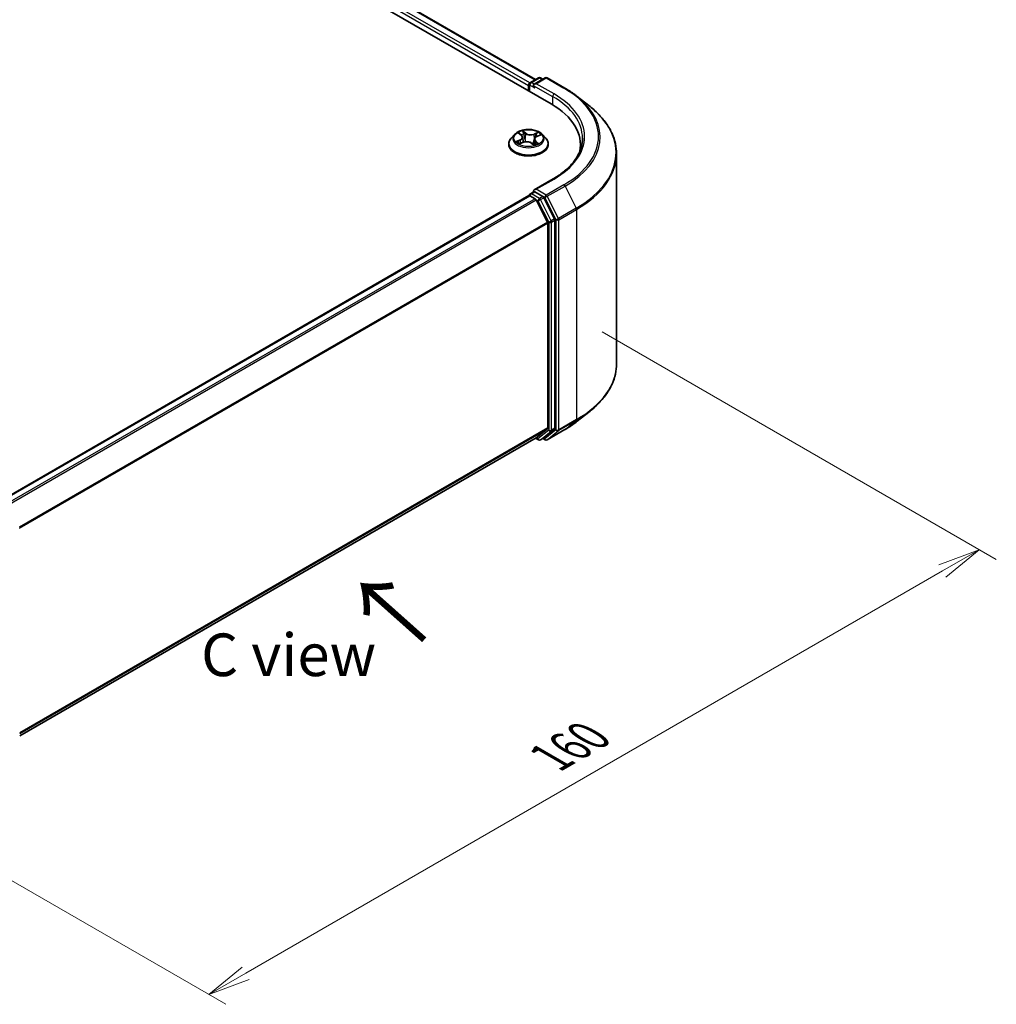
# Model space of a CAD drawing. Units: millimetres. Extents: x 0 to 4546, y 0 to 843.
# Drawn here: x 40 to 69, y 70 to 99 of the extents above; entities that cross this region are included whole.
import ezdxf

# ---------------------------------------------------------------- set-up
doc = ezdxf.new("R2010")
doc.units = ezdxf.units.MM
for name, color, linetype, lineweight in [('Dimension (ISO)', 7, 'Continuous', 18), ('Dimension (ISO) @ 1', 7, 'Continuous', 18), ('Symbol (ISO)', 7, 'Continuous', 18), ('Visible (ISO)', 7, 'Continuous', 35), ('Visible Narrow (ISO)', 7, 'Continuous', 25)]:
    doc.layers.add(name, color=color, linetype=linetype, lineweight=lineweight)
doc.styles.add('Note Text (TK)', font='MS PGothic.ttf')
doc.dimstyles.new('Default - Method 1b (TK)', dxfattribs={"dimscale": 0.5, "dimtxt": 2.5, "dimasz": 2.5, "dimexe": 1, "dimexo": 1.5, "dimgap": 1, "dimtad": 1, "dimrnd": 1e-08, "dimdsep": 46, "dimtxsty": 'Note Text (TK)', "dimblk": 'OPEN', "dimcen": 0.09, "dimdle": 5, "dimclrd": 100, "dimclre": 100, "dimclrt": 7, "dimadec": 1, "dimazin": 1, "dimtfac": 1, "dimtmove": 0, "dimatfit": 3, "dimldrblk": 'OPEN', "dimfxl": 1, "dimtolj": 1, "dimlwd": -1, "dimlwe": -1, "dimarcsym": 0})

# ---------------------------------------------------------------- blocks, each defined once
blk = doc.blocks.new('_Open')
at = {"color": 0, "linetype": 'ByBlock', "lineweight": -2}
for p, q in [((-1, 0.167), (0, 0)), ((-1, -0.167), (0, 0)), ((0, 0), (-1, 0))]:
    blk.add_line(p, q, dxfattribs=at)
blk = doc.blocks.new('*D29')
at = {"layer": 'Defpoints', "color": 0}
for p in [(56.659, 89.956), (34.032, 76.892), (45.858, 70.064)]:
    blk.add_point(p, dxfattribs=at)
at = {"layer": 'Dimension (ISO)', "color": 100}
for p, q in [((57.409, 89.523), (68.985, 82.839)), ((67.403, 82.503), (46.94, 70.689)), ((34.782, 76.459), (46.358, 69.775))]:
    blk.add_line(p, q, dxfattribs=at)
at = {"layer": 'Dimension (ISO)', "color": 100, "xscale": 1.25, "yscale": 1.25, "zscale": 1.25}
for p, rotation in [((68.485, 83.128), 30.00000000000005), ((45.858, 70.064), 210)]:
    blk.add_blockref('_Open', p, dxfattribs=dict(at, rotation=rotation))
at = {"layer": 'Dimension (ISO)', "color": 7, "insert": (55.899, 77.027), "char_height": 1.25, "attachment_point": 4, "rotation": 30, "style": 'Note Text (TK)'}
blk.add_mtext('\\A1;{\\Q-30.000;\\W0.816;\\H0.816x;160}', dxfattribs=at)

msp = doc.modelspace()

# ---------------------------------------------------------------- linework, layer by layer
at = {"layer": 'Visible (ISO)'}
for p, q in [((38.939, 106.0163), (55.9096, 96.2183)), ((39.9108, 105.9098), (55.4513, 96.9375)), ((55.2998, 96.85), (55.5343, 96.9854)), ((55.7325, 96.9855), (55.4112, 96.8)), ((55.5943, 96.9854), (55.6633, 96.9456)), ((55.7925, 96.9855), (56.3157, 96.6834)), ((55.2449, 96.7654), (55.2449, 96.6021)), ((55.2698, 96.5877), (55.2698, 96.798)), ((56.6731, 96.4422), (57.0513, 96.1428)), ((54.8348, 95.3217), (54.7356, 95.211)), ((54.97, 95.3575), (55.0387, 95.3015)), ((55.0736, 95.2439), (55.0898, 95.0928)), ((55.4163, 95.1822), (55.399, 95.0209)), ((55.489, 95.2626), (55.5884, 95.3063)), ((55.6551, 95.3217), (55.7543, 95.211)), ((54.6649, 95.0344), (54.6649, 95.041)), ((54.9865, 95.0505), (55.0888, 95.0924)), ((55.3333, 95.0706), (55.4059, 95.0157)), ((55.8249, 95.0344), (55.8249, 95.041)), ((56.7707, 95.0181), (56.7707, 94.8762)), ((57.8307, 88.5855), (57.8307, 94.7554)), ((55.9645, 94.0167), (55.4112, 93.6973)), ((55.2574, 93.5268), (39.7168, 84.5545)), ((55.2698, 93.532), (55.2698, 93.5296)), ((55.2874, 93.5239), (55.4372, 93.4374)), ((55.2998, 93.584), (55.4006, 93.6422)), ((55.6633, 93.5028), (55.4288, 93.6382)), ((56.0129, 92.8441), (55.6959, 93.4663)), ((55.8008, 92.7512), (55.4698, 93.4009)), ((55.8106, 92.7141), (55.8106, 86.7075)), ((56.0227, 86.6963), (56.0227, 92.8071)), ((56.6731, 86.8986), (57.0513, 87.198)), ((55.4698, 86.4143), (55.8008, 86.6819)), ((55.6959, 86.4144), (56.0129, 86.6706)), ((55.7925, 86.3554), (56.3157, 86.6575)), ((40.3001, 77.6558), (55.4672, 86.4125)), ((55.4513, 86.4034), (55.5343, 86.3554)), ((55.5943, 86.3554), (55.6933, 86.4126)), ((55.7325, 86.3554), (55.6633, 86.3953))]:
    msp.add_line(p, q, dxfattribs=at)
for centre, start, end in [((55.5643, 96.9335), 60, 120), ((55.7625, 96.9335), 60, 120), ((55.3298, 96.798), 120, 180), ((55.3298, 93.532), 120, 180), ((55.5643, 86.4074), 240, 300), ((55.7625, 86.4073), 240, 300)]:
    msp.add_arc(centre, 0.06, start, end, dxfattribs=at)
for centre, major_axis, start_param, end_param in [((55.2874, 96.7899), (0.03, 0.052), 0.8667637, 2.3561945), ((55.4712, 96.7654), (-0.0849, 0), 4.712389, 6.2831853), ((55.4288, 96.7409), (-0.03, 0.052), 0.7853982, 2.3561945), ((53.8307, 95.0181), (2.94, 0), 6.1711605, 7.0685835), ((53.8307, 94.6915), (3, 0), 0.1529658, 0.2006295), ((55.4712, 93.6627), (-0.0849, 0), 4.712389, 6.2831853), ((55.2874, 93.4749), (-0.03, 0.052), 5.4977871, 6.2831853), ((55.4288, 93.6872), (-0.03, -0.052), 5.4977871, 6.1236372), ((55.4372, 93.3884), (-0.03, 0.052), 4.6217291, 5.4977871), ((55.6633, 93.4538), (0.03, -0.052), 1.4801364, 2.3561945), ((55.9803, 92.8315), (0.03, -0.052), 0.7853982, 1.4801364), ((55.7682, 92.7386), (-0.03, 0.052), 3.9269908, 4.6217291), ((55.7682, 86.732), (0.03, -0.052), 0.0906599, 0.7853982), ((55.9803, 86.7208), (0.03, -0.052), 0.0906599, 0.7853982), ((55.4372, 86.4645), (0.03, -0.052), 0, 0.0906599), ((55.6633, 86.4646), (0.03, -0.052), 0, 0.0906599)]:
    msp.add_ellipse(centre, major_axis=major_axis, ratio=0.5773503, start_param=start_param, end_param=end_param, dxfattribs=at)
for points, knots in [([(56.3157, 96.6834), (56.3416, 96.6684), (56.3671, 96.6533), (56.4172, 96.6224), (56.4419, 96.6068), (56.4905, 96.5751), (56.5143, 96.559), (56.5612, 96.5264), (56.5841, 96.5098), (56.6293, 96.4763), (56.6514, 96.4594), (56.6731, 96.4422)], [3.14159265, 3.14159265, 3.14159265, 3.14159265, 3.17264484, 3.17264484, 3.20369702, 3.20369702, 3.2347492, 3.2347492, 3.26580139, 3.26580139, 3.29685357, 3.29685357, 3.29685357, 3.29685357]), ([(57.8307, 94.7554), (57.8307, 94.8553), (57.8198, 94.9552), (57.7764, 95.1531), (57.7439, 95.251), (57.6582, 95.4432), (57.6049, 95.5375), (57.4788, 95.7207), (57.406, 95.8098), (57.242, 95.9814), (57.1508, 96.064), (57.0513, 96.1428)], [2.35619449, 2.35619449, 2.35619449, 2.35619449, 2.48222194, 2.48222194, 2.60824939, 2.60824939, 2.73427684, 2.73427684, 2.86030429, 2.86030429, 2.98633174, 2.98633174, 2.98633174, 2.98633174]), ([(55.6551, 95.3217), (55.6305, 95.3491), (55.5994, 95.3731), (55.5258, 95.4145), (55.483, 95.4315), (55.3911, 95.4563), (55.342, 95.4642), (55.2425, 95.4702), (55.1921, 95.4685), (55.0947, 95.4555), (55.0476, 95.4443), (54.961, 95.4131), (54.9216, 95.393), (54.8681, 95.3547), (54.8501, 95.3389), (54.8348, 95.3217)], [1.4136682, 1.4136682, 1.4136682, 1.4136682, 1.7346811, 1.7346811, 2.0691097, 2.0691097, 2.4021872, 2.4021872, 2.7335006, 2.7335006, 3.0652365, 3.0652365, 3.3992145, 3.3992145, 3.6001277, 3.6001277, 3.6001277, 3.6001277]), ([(54.7356, 95.211), (54.7266, 95.2011), (54.7184, 95.1908), (54.7036, 95.1695), (54.697, 95.1586), (54.6856, 95.1361), (54.6807, 95.1246), (54.6729, 95.1012), (54.6699, 95.0893), (54.6659, 95.0653), (54.6649, 95.0532), (54.6649, 95.041)], [3.60012765, 3.60012765, 3.60012765, 3.60012765, 3.69564097, 3.69564097, 3.7911543, 3.7911543, 3.88666762, 3.88666762, 3.98218094, 3.98218094, 4.07769426, 4.07769426, 4.07769426, 4.07769426]), ([(55.0736, 95.2439), (55.0731, 95.2482), (55.0722, 95.2524), (55.0697, 95.2608), (55.0681, 95.2649), (55.064, 95.2729), (55.0616, 95.2768), (55.0562, 95.2843), (55.0531, 95.2879), (55.0464, 95.295), (55.0427, 95.2983), (55.0387, 95.3015)], [0.99800496, 0.99800496, 0.99800496, 0.99800496, 1.10907258, 1.10907258, 1.22014019, 1.22014019, 1.33120781, 1.33120781, 1.44227542, 1.44227542, 1.55334303, 1.55334303, 1.55334303, 1.55334303]), ([(55.489, 95.2626), (55.4809, 95.259), (55.4732, 95.2549), (55.4591, 95.2461), (55.4526, 95.2413), (55.441, 95.2311), (55.436, 95.2256), (55.4274, 95.214), (55.4239, 95.2079), (55.4187, 95.1953), (55.417, 95.1888), (55.4163, 95.1822)], [3.15904595, 3.15904595, 3.15904595, 3.15904595, 3.33039494, 3.33039494, 3.50174393, 3.50174393, 3.67309292, 3.67309292, 3.84444191, 3.84444191, 4.01579091, 4.01579091, 4.01579091, 4.01579091]), ([(55.8249, 95.041), (55.8249, 95.0532), (55.8239, 95.0653), (55.8199, 95.0893), (55.817, 95.1012), (55.8091, 95.1246), (55.8043, 95.1361), (55.7928, 95.1586), (55.7862, 95.1695), (55.7714, 95.1908), (55.7632, 95.2011), (55.7543, 95.211)], [0.93610161, 0.93610161, 0.93610161, 0.93610161, 1.03161493, 1.03161493, 1.12712825, 1.12712825, 1.22264158, 1.22264158, 1.3181549, 1.3181549, 1.41366822, 1.41366822, 1.41366822, 1.41366822]), ([(56.8307, 95.214), (56.8307, 95.127), (56.8189, 95.0399), (56.7715, 94.8672), (56.7359, 94.7815), (56.6414, 94.6135), (56.5824, 94.5312), (56.442, 94.3721), (56.3606, 94.2954), (56.1773, 94.1497), (56.0754, 94.0808), (55.9645, 94.0167)], [3.92699082, 3.92699082, 3.92699082, 3.92699082, 4.08407045, 4.08407045, 4.24115008, 4.24115008, 4.39822972, 4.39822972, 4.55530935, 4.55530935, 4.71238898, 4.71238898, 4.71238898, 4.71238898]), ([(54.6649, 95.0344), (54.6649, 94.9986), (54.6744, 94.963), (54.7109, 94.8946), (54.7387, 94.8621), (54.8105, 94.8031), (54.855, 94.7769), (54.9558, 94.7341), (55.0121, 94.7176), (55.1304, 94.6958), (55.1924, 94.6905), (55.316, 94.6917), (55.3776, 94.6981), (55.4945, 94.722), (55.5497, 94.7395), (55.6483, 94.7842), (55.6917, 94.8114), (55.7616, 94.8731), (55.7883, 94.9076), (55.8181, 94.9734), (55.8249, 95.0039), (55.8249, 95.0344)], [4.0776943, 4.0776943, 4.0776943, 4.0776943, 4.3774048, 4.3774048, 4.6898158, 4.6898158, 5.0143089, 5.0143089, 5.3400368, 5.3400368, 5.6647873, 5.6647873, 5.9891421, 5.9891421, 6.3139762, 6.3139762, 6.6397736, 6.6397736, 6.9636887, 6.9636887, 7.2192869, 7.2192869, 7.2192869, 7.2192869]), ([(54.9512, 95.0924), (54.9535, 95.0896), (54.9562, 95.0868), (54.9621, 95.0809), (54.9654, 95.0779), (54.9725, 95.0718), (54.9764, 95.0688), (54.9847, 95.0627), (54.9891, 95.0597), (54.9949, 95.056), (54.9959, 95.0554), (54.9969, 95.0548)], [4.53313154, 4.53313154, 4.53313154, 4.53313154, 4.6039635, 4.6039635, 4.67479546, 4.67479546, 4.74562742, 4.74562742, 4.81645939, 4.81645939, 4.83142636, 4.83142636, 4.83142636, 4.83142636]), ([(55.3333, 95.0706), (55.3219, 95.0792), (55.3084, 95.0867), (55.2783, 95.0989), (55.2618, 95.1035), (55.2272, 95.1098), (55.2091, 95.1114), (55.1729, 95.1113), (55.1548, 95.1097), (55.1203, 95.1033), (55.1038, 95.0986), (55.0888, 95.0924)], [1.5882496, 1.5882496, 1.5882496, 1.5882496, 1.8954276, 1.8954276, 2.2026055, 2.2026055, 2.5097835, 2.5097835, 2.8169614, 2.8169614, 3.1241394, 3.1241394, 3.1241394, 3.1241394]), ([(55.4047, 95.0166), (55.4105, 95.0184), (55.4162, 95.0202), (55.4285, 95.0244), (55.435, 95.0267), (55.4476, 95.0317), (55.4537, 95.0343), (55.4653, 95.0397), (55.4709, 95.0424), (55.4816, 95.0481), (55.4867, 95.051), (55.4915, 95.0539)], [6.1227271, 6.1227271, 6.1227271, 6.1227271, 6.18070907, 6.18070907, 6.2502047, 6.2502047, 6.31970032, 6.31970032, 6.38919595, 6.38919595, 6.45869157, 6.45869157, 6.45869157, 6.45869157]), ([(55.4006, 93.6422), (55.4032, 93.6437), (55.4075, 93.6445), (55.4177, 93.6433), (55.4234, 93.6413), (55.4288, 93.6382)], [0.038953354, 0.038953354, 0.038953354, 0.038953354, 0.050334548, 0.050334548, 0.061715743, 0.061715743, 0.061715743, 0.061715743]), ([(57.8307, 88.5855), (57.8307, 88.4856), (57.8198, 88.3856), (57.7764, 88.1878), (57.7439, 88.0898), (57.6582, 87.8976), (57.6049, 87.8034), (57.4788, 87.6201), (57.406, 87.5311), (57.242, 87.3594), (57.1508, 87.2768), (57.0513, 87.198)], [3.92699082, 3.92699082, 3.92699082, 3.92699082, 4.05301827, 4.05301827, 4.17904572, 4.17904572, 4.30507316, 4.30507316, 4.43110061, 4.43110061, 4.55712806, 4.55712806, 4.55712806, 4.55712806]), ([(56.3157, 86.6575), (56.3416, 86.6724), (56.3671, 86.6876), (56.4172, 86.7184), (56.4419, 86.7341), (56.4905, 86.7658), (56.5143, 86.7819), (56.5612, 86.8145), (56.5841, 86.831), (56.6293, 86.8645), (56.6514, 86.8815), (56.6731, 86.8986)], [1.57079633, 1.57079633, 1.57079633, 1.57079633, 1.60184851, 1.60184851, 1.63290069, 1.63290069, 1.66395288, 1.66395288, 1.69500506, 1.69500506, 1.72605724, 1.72605724, 1.72605724, 1.72605724])]:
    msp.add_open_spline(points, degree=3, knots=knots, dxfattribs=at)
at = {"layer": 'Visible Narrow (ISO)'}
for p, q in [((39.8808, 105.9068), (55.4338, 96.9273)), ((39.6886, 105.7468), (55.2449, 96.7654)), ((55.2864, 96.8394), (39.731, 105.8203)), ((55.3298, 96.847), (55.5643, 96.9824)), ((55.4712, 96.8144), (55.7625, 96.9825)), ((55.5643, 96.9824), (55.6458, 96.9354)), ((55.7625, 96.9825), (56.2857, 96.6804)), ((55.2874, 96.5776), (55.2874, 96.7735)), ((55.2874, 96.7735), (55.4288, 96.6919)), ((55.4112, 96.8), (55.3298, 96.847)), ((55.3863, 96.7654), (55.952, 96.4388)), ((55.9945, 96.5123), (55.4712, 96.8144)), ((55.952, 96.4388), (55.952, 96.1933)), ((54.9968, 95.1665), (54.8729, 95.1118)), ((54.9249, 95.1201), (55.0028, 95.1545)), ((54.9422, 95.3754), (55.0324, 95.302)), ((55.0028, 95.1545), (55.0087, 95.0596)), ((55.1626, 95.3573), (55.0679, 95.4288)), ((55.0952, 95.3913), (55.1547, 95.3463)), ((55.1547, 95.3463), (55.1431, 95.2057)), ((55.5244, 95.3888), (55.3972, 95.3367)), ((55.403, 95.3246), (55.4829, 95.3573)), ((55.403, 95.3246), (55.4114, 95.1821)), ((55.4931, 95.2616), (55.617, 95.3162)), ((54.9655, 95.0392), (55.0926, 95.0913)), ((55.3273, 95.0708), (55.4219, 94.9992)), ((55.4493, 95.1153), (55.4421, 95.0295)), ((55.4493, 95.1153), (55.506, 95.0692)), ((55.5477, 95.0527), (55.4574, 95.1261)), ((55.4712, 93.7117), (55.9945, 94.0138)), ((55.7625, 93.5435), (55.4712, 93.7117)), ((56.2857, 93.8456), (55.7625, 93.5435)), ((55.7951, 93.5071), (56.3183, 93.8092)), ((56.3183, 93.8092), (56.6493, 93.1594)), ((39.7344, 84.5444), (55.2874, 93.5239)), ((55.4372, 93.4374), (39.8843, 84.4579)), ((55.3298, 93.581), (55.4288, 93.6382)), ((55.5643, 93.4456), (55.3298, 93.581)), ((55.6633, 93.5028), (55.5643, 93.4456)), ((55.5969, 93.4092), (55.6959, 93.4663)), ((55.9139, 92.7869), (55.5969, 93.4092)), ((55.6633, 93.5028), (55.72, 93.47)), ((55.72, 93.47), (56.051, 92.8203)), ((56.126, 92.8573), (55.7951, 93.5071)), ((39.9321, 84.4303), (55.4698, 93.4009)), ((55.4688, 93.4028), (55.5219, 93.3721)), ((55.5219, 93.3721), (55.8389, 92.7499)), ((56.6493, 93.1594), (56.126, 92.8573)), ((56.1359, 92.8203), (56.6591, 93.1224)), ((56.6591, 93.1224), (56.6591, 86.9525)), ((56.0129, 92.8441), (55.9139, 92.7869)), ((55.8008, 92.7512), (40.283, 83.792)), ((40.2984, 83.7582), (55.8106, 92.7141)), ((55.8389, 92.7499), (55.8389, 86.6391)), ((55.9238, 92.7499), (56.0227, 92.8071)), ((55.9238, 86.6391), (55.9238, 92.7499)), ((56.051, 92.8203), (56.051, 86.6504)), ((56.1359, 86.6504), (56.1359, 92.8203)), ((56.126, 86.6247), (56.6493, 86.9268)), ((56.6591, 86.9525), (56.1359, 86.6504)), ((56.3183, 86.6593), (56.6493, 86.9268)), ((55.8106, 86.7075), (40.3001, 77.7526)), ((40.3001, 77.7325), (55.8008, 86.6819)), ((55.8389, 86.6391), (55.5219, 86.3829)), ((55.5969, 86.3572), (55.9139, 86.6134)), ((56.051, 86.6504), (55.72, 86.3828)), ((56.3183, 86.6593), (55.7951, 86.3572)), ((55.7951, 86.3572), (56.126, 86.6247)), ((55.9139, 86.6134), (56.0129, 86.6706)), ((56.0227, 86.6963), (55.9238, 86.6391)), ((55.4698, 86.4143), (40.3001, 77.6561)), ((55.5219, 86.3829), (55.4688, 86.4136)), ((55.6959, 86.4144), (55.5969, 86.3572)), ((55.72, 86.3828), (55.6809, 86.4054))]:
    msp.add_line(p, q, dxfattribs=at)
for centre, major_axis, ratio, start_param, end_param in [((55.5643, 96.9335), (-0.03, 0.052), 0.5773503, 5.4977871, 6.2831853), ((55.5643, 96.9335), (0.03, 0.052), 0.5773503, 0, 0.7853982), ((55.7625, 96.9335), (-0.03, 0.052), 0.5773503, 5.4977871, 6.2831853), ((55.7625, 96.9335), (0.03, 0.052), 0.5773503, 0, 0.7853982), ((55.3298, 96.798), (-0.06, 0), 0.5773503, 0, 0.7853982), ((55.3298, 96.798), (0.03, 0.052), 0.5773503, 0.7853982, 2.3561945), ((55.3298, 96.798), (-0.03, 0.052), 0.5773503, 5.4977871, 6.2831853), ((56.2857, 96.6314), (0.03, 0.052), 0.5773503, 0, 0.7853982), ((53.8307, 95.263), (3.4719, 0), 0.5773503, 5.4977871, 7.0685835), ((55.9945, 96.4633), (0.03, 0.052), 0.5773503, 0.7853982, 2.3561945), ((53.8307, 95.214), (3, 0), 0.5773503, 0, 0.7853982), ((53.8307, 95.263), (3.06, 0), 0.5773503, 5.4977871, 7.0685835), ((53.8307, 95.2454), (3.518, 0), 0.5773503, 5.4977871, 6.9133226), ((53.8307, 94.7867), (3.9861, 0), 0.5773503, 5.4977871, 6.9133226), ((55.2449, 95.0588), (-0.5735, 0), 0.5773503, 5.8056187, 9.9023446), ((55.2449, 95.1992), (-0.4618, 0), 0.5773503, 5.8056187, 9.9023446), ((55.2449, 95.214), (-0.412, 0), 0.5773503, 5.1563992, 5.5377682), ((54.9919, 95.348), (-0.00845, -0.00535), 0.2164593, 0.8872075, 0.949946), ((54.8931, 95.2449), (0.1708, 0), 0.5773503, 5.364537, 6.9004267), ((54.9968, 95.1583), (0.00403, -0.00915), 0.4955277, 0.9309751, 2.414505), ((54.8931, 95.2374), (0.1808, 0), 0.5773503, 5.364537, 6.3450887), ((55.2449, 95.1687), (0.3224, 0), 0.5773503, 2.0255909, 2.2965864), ((55.0324, 95.2938), (0.00631, 0.00776), 0.6658352, 0, 0.8848585), ((55.0872, 95.3885), (-0.00875, -0.00484), 0.2488106, 1.150064, 2.5452462), ((55.1072, 95.3349), (-0.00978, -0.00207), 0.1943374, 3.7293953, 5.0848184), ((55.1352, 95.2029), (-0.00978, -0.00207), 0.1943006, 3.7293903, 5.0804363), ((55.1626, 95.3491), (-0.00603, -0.00798), 0.6489368, 4.003108, 5.4866379), ((55.2984, 95.4097), (0.1808, 0), 0.5773503, 3.7937407, 5.3296304), ((55.2984, 95.4171), (-0.1708, 0), 0.5773503, 0.652148, 2.1880378), ((55.3972, 95.3285), (0.00379, -0.00925), 0.4725783, 0.9437207, 2.4272506), ((55.5967, 95.1832), (-0.1708, 0), 0.5773503, 5.364537, 6.9004267), ((55.4172, 95.1782), (-0.00947, 0.00322), 0.2581389, 4.9046407, 5.4521117), ((55.5967, 95.1757), (-0.1808, 0), 0.5773503, 6.221282, 6.9004267), ((55.46, 95.304), (-0.00947, 0.00322), 0.2581683, 4.0966797, 5.4521028), ((55.2449, 95.1687), (0.3224, 0), 0.5773503, 0.5935106, 0.8145949), ((55.4887, 95.3533), (-0.00754, 0.00657), 0.1097649, 0.8008658, 2.196048), ((55.4931, 95.2534), (-0.00403, 0.00915), 0.4955277, 5.5560976, 6.2831853), ((55.2449, 95.214), (-0.412, 0), 0.5773503, 3.5856028, 3.9669719), ((55.2449, 95.041), (-0.58, 0), 0.5773503, 0, 3.1415927), ((55.2449, 95.0344), (0.58, 0), 0.5773503, 3.1415927, 6.2831853), ((55.2449, 95.214), (0.412, 0), 0.5773503, 3.5856028, 3.9669719), ((54.931, 95.1162), (-0.00248, -0.00969), 0.6991899, 4.4865839, 5.8817661), ((54.9633, 95.0928), (-0.00841, -0.00541), 0.6831516, 5.0164085, 6.0408974), ((55.0926, 95.0832), (-0.00379, 0.00925), 0.4725783, 5.5688432, 6.2831853), ((55.1915, 95.0109), (0.1708, 0), 0.5773503, 0.652148, 2.1880378), ((55.3273, 95.0626), (0.00603, 0.00798), 0.6489368, 0, 0.8615154), ((55.2449, 94.9569), (-0.1938, 0), 0.5773503, 3.790026, 3.9989544), ((55.4026, 95.026), (0.00102, -0.00995), 0.8821716, 0.1621643, 0.1684821), ((55.2449, 95.214), (0.412, 0), 0.5773503, 5.1563992, 5.5377682), ((55.4574, 95.1179), (-0.00631, -0.00776), 0.6658352, 4.0264512, 5.5099811), ((55.473, 95.0481), (-0.00867, 0.00499), 0.7715016, 3.82037, 4.1013386), ((55.4979, 95.0665), (0.00134, -0.00991), 0.8498202, 0.3263095, 1.7214917), ((53.8307, 94.7554), (4, 0), 0.5773503, 5.4977871, 6.2831853), ((55.9945, 93.9648), (-0.03, 0.052), 0.5773503, 5.4977871, 6.2831853), ((56.2857, 93.7966), (0.03, -0.052), 0.5773503, 1.4801364, 2.3561945), ((55.3298, 93.532), (-0.06, 0), 0.5773503, 0, 0.0701236), ((55.3298, 93.532), (0.03, 0.052), 0.5773503, 0.7853982, 2.061679), ((55.3298, 93.532), (-0.03, 0.052), 0.5773503, 5.4977871, 6.2831853), ((55.5643, 93.3966), (0.03, 0.052), 0.5773503, 0.7853982, 2.3561945), ((55.5643, 93.3966), (-0.0535, -0.0272), 0.0739221, 0.617421, 2.1882173), ((55.5643, 93.3966), (-0.03, 0.052), 0.5773503, 4.6217291, 5.4977871), ((55.7625, 93.4945), (0.03, 0.052), 0.5773503, 0.7853982, 2.3561945), ((55.7625, 93.4945), (-0.0535, -0.0272), 0.0739221, 0.617421, 2.1882173), ((55.7625, 93.4945), (-0.03, 0.052), 0.5773503, 4.6217291, 5.4977871), ((56.6167, 93.1469), (-0.03, 0.052), 0.5773503, 3.9269908, 4.6217291), ((56.0935, 92.8448), (0.0535, 0.0272), 0.0739221, 3.7590136, 5.32981), ((56.0935, 92.8448), (-0.03, 0.052), 0.5773503, 3.9269908, 4.6217291), ((55.8813, 92.7744), (0.0535, 0.0272), 0.0739221, 3.7590136, 5.32981), ((55.8813, 92.7744), (-0.06, 0), 0.5773503, 0.7853982, 2.3561945), ((55.8813, 92.7744), (-0.03, 0.052), 0.5773503, 3.9269908, 4.6217291), ((56.0935, 92.8448), (-0.06, 0), 0.5773503, 0.7853982, 2.3561945), ((53.8307, 88.5855), (4, 0), 0.5773503, 5.4977871, 6.2831853), ((53.8307, 88.5541), (3.9861, 0), 0.5773503, 5.4977871, 5.6530481), ((53.8307, 88.0955), (-3.518, 0), 0.5773503, 2.3561945, 2.5114554), ((56.6167, 86.977), (0.03, -0.052), 0.5773503, 0.0906599, 0.7853982), ((55.8813, 86.6636), (0.06, 0), 0.5773503, 3.9269908, 5.4977871), ((55.8813, 86.6636), (0.0377, -0.0467), 0.8131434, 4.585045, 6.1558413), ((55.8813, 86.6636), (0.03, -0.052), 0.5773503, 0.0906599, 0.7853982), ((56.0935, 86.6749), (0.06, 0), 0.5773503, 3.9269908, 5.4977871), ((56.0935, 86.6749), (0.0377, -0.0467), 0.8131434, 4.585045, 6.1558413), ((56.0935, 86.6749), (0.03, -0.052), 0.5773503, 0.0906599, 0.7853982), ((56.2857, 86.7094), (0.03, -0.052), 0.5773503, 0, 0.0906599), ((55.5643, 86.4074), (-0.03, -0.052), 0.5773503, 5.4977871, 6.2831853), ((55.5643, 86.4074), (0.0377, -0.0467), 0.8131434, 4.585045, 6.1558413), ((55.5643, 86.4074), (0.03, -0.052), 0.5773503, 0, 0.0906599), ((55.7625, 86.4073), (-0.03, -0.052), 0.5773503, 5.4977871, 6.2831853), ((55.7625, 86.4073), (0.0377, -0.0467), 0.8131434, 4.585045, 6.1558413), ((55.7625, 86.4073), (0.03, -0.052), 0.5773503, 0, 0.0906599)]:
    msp.add_ellipse(centre, major_axis=major_axis, ratio=ratio, start_param=start_param, end_param=end_param, dxfattribs=at)
msp.add_ellipse((55.2449, 95.214), major_axis=(0.4283, 0), ratio=0.5773503, dxfattribs=at)
for points, knots in [([(54.988, 95.3434), (54.9861, 95.3464), (54.9839, 95.3492), (54.9777, 95.356), (54.9734, 95.3596), (54.9647, 95.3655), (54.9604, 95.3679), (54.9514, 95.3721), (54.9468, 95.3739), (54.9422, 95.3754)], [0, 0, 0, 0, 0.005934038, 0.005934038, 0.0154285, 0.0154285, 0.023744988, 0.023744988, 0.032394303, 0.032394303, 0.032394303, 0.032394303]), ([(54.9422, 95.3754), (54.9462, 95.3733), (54.9502, 95.371), (54.9581, 95.3662), (54.9618, 95.3637), (54.967, 95.3598), (54.9685, 95.3587), (54.97, 95.3575)], [-0.032394303, -0.032394303, -0.032394303, -0.032394303, -0.023744988, -0.023744988, -0.0154285, -0.0154285, -0.011928791, -0.011928791, -0.011928791, -0.011928791]), ([(55.0952, 95.3913), (55.0924, 95.3948), (55.0899, 95.3983), (55.0834, 95.4073), (55.0798, 95.4127), (55.0734, 95.4216), (55.0707, 95.4254), (55.0679, 95.4288)], [-0.032055974, -0.032055974, -0.032055974, -0.032055974, -0.02365019, -0.02365019, -0.010200936, -0.010200936, 0.000338329, 0.000338329, 0.000338329, 0.000338329]), ([(55.0679, 95.4288), (55.0692, 95.4252), (55.0705, 95.4211), (55.0738, 95.4107), (55.0759, 95.4043), (55.0803, 95.3933), (55.0823, 95.3889), (55.0848, 95.3846)], [-0.000338329, -0.000338329, -0.000338329, -0.000338329, 0.010200936, 0.010200936, 0.02365019, 0.02365019, 0.032055974, 0.032055974, 0.032055974, 0.032055974]), ([(55.0848, 95.3846), (55.089, 95.3772), (55.0927, 95.3693), (55.099, 95.3529), (55.1015, 95.3444), (55.1033, 95.3359)], [-0.028982846, -0.028982846, -0.028982846, -0.028982846, -0.014585063, -0.014585063, 0, 0, 0, 0]), ([(55.1151, 95.3377), (55.1132, 95.347), (55.1104, 95.3564), (55.1037, 95.3745), (55.0997, 95.3832), (55.0952, 95.3913)], [0, 0, 0, 0, 0.014585063, 0.014585063, 0.028982846, 0.028982846, 0.028982846, 0.028982846]), ([(55.1033, 95.3359), (55.108, 95.3139), (55.1126, 95.2919), (55.122, 95.2479), (55.1266, 95.2259), (55.1313, 95.2039)], [-0.068779854, -0.068779854, -0.068779854, -0.068779854, -0.034389927, -0.034389927, 0, 0, 0, 0]), ([(55.1431, 95.2057), (55.1384, 95.2277), (55.1338, 95.2497), (55.1245, 95.2937), (55.1198, 95.3157), (55.1151, 95.3377)], [0, 0, 0, 0, 0.034389927, 0.034389927, 0.068779854, 0.068779854, 0.068779854, 0.068779854]), ([(55.1313, 95.2039), (55.138, 95.1725), (55.146, 95.1415), (55.1559, 95.1105), (55.1561, 95.1099), (55.1563, 95.1093)], [-0.098241255, -0.098241255, -0.098241255, -0.098241255, -0.049120627, -0.049120627, -0.048172271, -0.048172271, -0.048172271, -0.048172271]), ([(55.1668, 95.1104), (55.1665, 95.1115), (55.1662, 95.1126), (55.1569, 95.1438), (55.1493, 95.1746), (55.1431, 95.2057)], [0.047347737, 0.047347737, 0.047347737, 0.047347737, 0.049120627, 0.049120627, 0.098241255, 0.098241255, 0.098241255, 0.098241255]), ([(55.4114, 95.1821), (55.4018, 95.1524), (55.3911, 95.1233), (55.3729, 95.08), (55.3664, 95.0653), (55.3593, 95.0509)], [0, 0, 0, 0, 0.049120627, 0.049120627, 0.074966003, 0.074966003, 0.074966003, 0.074966003]), ([(55.3671, 95.045), (55.3749, 95.0599), (55.3822, 95.0751), (55.3975, 95.1096), (55.4054, 95.1289), (55.4127, 95.1486)], [-0.075861452, -0.075861452, -0.075861452, -0.075861452, -0.049120627, -0.049120627, -0.016389438, -0.016389438, -0.016389438, -0.016389438]), ([(55.4543, 95.3079), (55.4471, 95.287), (55.44, 95.266), (55.4257, 95.2241), (55.4185, 95.2031), (55.4114, 95.1821)], [0, 0, 0, 0, 0.034389927, 0.034389927, 0.068779854, 0.068779854, 0.068779854, 0.068779854]), ([(55.4412, 95.2309), (55.4424, 95.2343), (55.4436, 95.2378), (55.4519, 95.2622), (55.459, 95.2831), (55.4662, 95.3041)], [-0.04002219, -0.04002219, -0.04002219, -0.04002219, -0.034389927, -0.034389927, 0, 0, 0, 0]), ([(55.4829, 95.3573), (55.4766, 95.3501), (55.4709, 95.3422), (55.4613, 95.3255), (55.4573, 95.3168), (55.4543, 95.3079)], [0, 0, 0, 0, 0.014491423, 0.014491423, 0.028982846, 0.028982846, 0.028982846, 0.028982846]), ([(55.4662, 95.3041), (55.4689, 95.3121), (55.4726, 95.32), (55.4815, 95.3351), (55.4867, 95.3423), (55.4925, 95.3488)], [-0.028982846, -0.028982846, -0.028982846, -0.028982846, -0.014491423, -0.014491423, 0, 0, 0, 0]), ([(55.5244, 95.3888), (55.5208, 95.3865), (55.5172, 95.384), (55.5101, 95.3788), (55.5066, 95.3761), (55.499, 95.3701), (55.4949, 95.3669), (55.4882, 95.3614), (55.4856, 95.3594), (55.4829, 95.3573)], [-0.032394303, -0.032394303, -0.032394303, -0.032394303, -0.023744988, -0.023744988, -0.0154285, -0.0154285, -0.005934038, -0.005934038, 0, 0, 0, 0]), ([(55.4925, 95.3488), (55.4949, 95.3515), (55.4972, 95.3543), (55.5027, 95.3614), (55.5059, 95.3657), (55.5116, 95.3733), (55.5142, 95.3767), (55.5193, 95.3831), (55.5218, 95.3862), (55.5244, 95.3888)], [0, 0, 0, 0, 0.005934038, 0.005934038, 0.0154285, 0.0154285, 0.023744988, 0.023744988, 0.032394303, 0.032394303, 0.032394303, 0.032394303]), ([(55.617, 95.3162), (55.6107, 95.3155), (55.6043, 95.3142), (55.5902, 95.3101), (55.5826, 95.307), (55.5734, 95.3011), (55.5712, 95.2996), (55.5691, 95.2979)], [-0.000338329, -0.000338329, -0.000338329, -0.000338329, 0.010200936, 0.010200936, 0.02365019, 0.02365019, 0.028061305, 0.028061305, 0.028061305, 0.028061305]), ([(55.5884, 95.3064), (55.5919, 95.3079), (55.5955, 95.3093), (55.605, 95.3128), (55.611, 95.3146), (55.617, 95.3162)], [-0.016648965, -0.016648965, -0.016648965, -0.016648965, -0.010200936, -0.010200936, 0.000338329, 0.000338329, 0.000338329, 0.000338329]), ([(54.9249, 95.1201), (54.9211, 95.1198), (54.917, 95.1194), (54.9057, 95.1182), (54.8983, 95.1172), (54.8849, 95.1147), (54.8788, 95.1134), (54.8729, 95.1118)], [-0.032055974, -0.032055974, -0.032055974, -0.032055974, -0.02365019, -0.02365019, -0.010200936, -0.010200936, 0.000338329, 0.000338329, 0.000338329, 0.000338329]), ([(54.8729, 95.1118), (54.8792, 95.1126), (54.8855, 95.1129), (54.8996, 95.1126), (54.9072, 95.1117), (54.9185, 95.1098), (54.9225, 95.1089), (54.926, 95.108)], [-0.000338329, -0.000338329, -0.000338329, -0.000338329, 0.010200936, 0.010200936, 0.02365019, 0.02365019, 0.032055974, 0.032055974, 0.032055974, 0.032055974]), ([(54.9573, 95.0967), (54.9534, 95.1026), (54.9487, 95.1077), (54.9377, 95.1156), (54.9316, 95.1184), (54.9249, 95.1201)], [0, 0, 0, 0, 0.014585063, 0.014585063, 0.028982846, 0.028982846, 0.028982846, 0.028982846]), ([(54.926, 95.108), (54.932, 95.1065), (54.9376, 95.104), (54.9457, 95.0982), (54.9486, 95.0955), (54.9512, 95.0924)], [-0.028982846, -0.028982846, -0.028982846, -0.028982846, -0.014585063, -0.014585063, -0.005272891, -0.005272891, -0.005272891, -0.005272891]), ([(54.9922, 95.0528), (54.9917, 95.0529), (54.9911, 95.0529), (54.9871, 95.0528), (54.984, 95.0521), (54.9783, 95.0497), (54.9757, 95.0482), (54.9706, 95.0443), (54.968, 95.0419), (54.9655, 95.0392)], [0.004402406, 0.004402406, 0.004402406, 0.004402406, 0.005934038, 0.005934038, 0.0154285, 0.0154285, 0.023744988, 0.023744988, 0.032394303, 0.032394303, 0.032394303, 0.032394303]), ([(54.9655, 95.0392), (54.9691, 95.0415), (54.9727, 95.0437), (54.9797, 95.0475), (54.9831, 95.0491), (54.9865, 95.0505)], [-0.032394303, -0.032394303, -0.032394303, -0.032394303, -0.023744988, -0.023744988, -0.0156923, -0.0156923, -0.0156923, -0.0156923]), ([(55.4219, 94.9992), (55.4206, 95.0028), (55.4193, 95.006), (55.416, 95.012), (55.414, 95.0144), (55.4095, 95.0163), (55.4075, 95.0166), (55.4051, 95.0164)], [-0.000338329, -0.000338329, -0.000338329, -0.000338329, 0.010200936, 0.010200936, 0.02365019, 0.02365019, 0.032055974, 0.032055974, 0.032055974, 0.032055974]), ([(55.4059, 95.0157), (55.4086, 95.0137), (55.4111, 95.0113), (55.4165, 95.0059), (55.4192, 95.0027), (55.4219, 94.9992)], [-0.019619127, -0.019619127, -0.019619127, -0.019619127, -0.010200936, -0.010200936, 0.000338329, 0.000338329, 0.000338329, 0.000338329]), ([(55.506, 95.0692), (55.501, 95.0685), (55.4963, 95.0666), (55.4879, 95.0603), (55.4842, 95.0561), (55.4811, 95.0507)], [0, 0, 0, 0, 0.014491423, 0.014491423, 0.028982846, 0.028982846, 0.028982846, 0.028982846]), ([(55.5019, 95.0575), (55.5037, 95.0578), (55.5059, 95.058), (55.5121, 95.0583), (55.5165, 95.0582), (55.5252, 95.0575), (55.5295, 95.057), (55.5384, 95.0553), (55.5431, 95.0541), (55.5477, 95.0527)], [0, 0, 0, 0, 0.005934038, 0.005934038, 0.0154285, 0.0154285, 0.023744988, 0.023744988, 0.032394303, 0.032394303, 0.032394303, 0.032394303]), ([(55.5477, 95.0527), (55.5437, 95.0547), (55.5396, 95.0567), (55.5318, 95.0601), (55.528, 95.0616), (55.5202, 95.0645), (55.5162, 95.0659), (55.5102, 95.0678), (55.508, 95.0685), (55.506, 95.0692)], [-0.032394303, -0.032394303, -0.032394303, -0.032394303, -0.023744988, -0.023744988, -0.0154285, -0.0154285, -0.005934038, -0.005934038, 0, 0, 0, 0])]:
    msp.add_open_spline(points, degree=3, knots=knots, dxfattribs=at)
for points in [[(54.9887, 95.3423), (54.9884, 95.3427), (54.9882, 95.343), (54.988, 95.3434)], [(54.974, 95.0707), (54.9684, 95.0794), (54.9628, 95.088), (54.9573, 95.0967)], [(55.4051, 95.0164), (55.4051, 95.0164), (55.405, 95.0164), (55.405, 95.0164)], [(55.4811, 95.0507), (55.4803, 95.0493), (55.4795, 95.0479), (55.4787, 95.0465)], [(55.4915, 95.0539), (55.4947, 95.0558), (55.4982, 95.0571), (55.5019, 95.0575)]]:
    msp.add_open_spline(points, degree=3, dxfattribs=at)

# ---------------------------------------------------------------- texts
at = {"layer": 'Symbol (ISO)', "color": 7, "insert": (52.2866, 80.4371), "char_height": 2, "attachment_point": 4, "rotation": 138.3, "line_spacing_factor": 1.5, "style": 'Note Text (TK)'}
msp.add_mtext('\\fMS PGothic|b0|i0;{\\H2.0000;→}', dxfattribs=at)
at = {"layer": 'Symbol (ISO)', "color": 7, "insert": (48.199, 80.0402), "char_height": 1.25, "attachment_point": 5, "line_spacing_factor": 1.5, "style": 'Note Text (TK)'}
msp.add_mtext('\\fＭＳ Ｐゴシック|b0|i0;C view', dxfattribs=at)

# ---------------------------------------------------------------- dimensions: what is measured, and where the dimension line sits
at = {"layer": 'Dimension (ISO) @ 1', "color": 100}
dim = msp.add_linear_dim(base=(45.8579, 70.064), p1=(56.6591, 89.9558), p2=(34.0317, 76.8918), angle=30, text='{\\Q-30.000;\\W0.816;\\H0.816x;<>}', dimstyle='Default - Method 1b (TK)', override={"dimscale": 1, "dimtxt": 1.25, "dimasz": 1.25, "dimexe": 0.5, "dimexo": 0.75, "dimgap": 0.5, "dimdec": 2, "dimlfac": 6.123724, "dimcen": 0.045, "dimtol": 0, "dimlim": 0, "dimtp": 0, "dimtm": 0, "dimtdec": 2, "dimtix": 0, "dimtofl": 0, "dimtmove": 0, "dimatfit": 1}, dxfattribs=at)
dim.commit()
dim.dimension.update_dxf_attribs({"geometry": '*D29', "text_midpoint": (57.1716, 76.596), "dimtype": 128})

doc.saveas('drawing.dxf')
